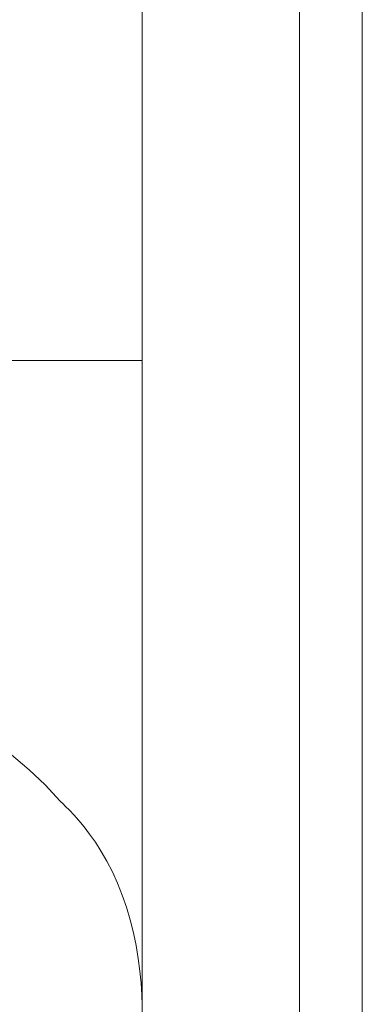
# Model space of a CAD drawing. Units: metres. Extents: x -12.48 to -11.43, y -5.52 to -4.03.
# Drawn here: x -12.13 to -12.12, y -4.73 to -4.7 of the extents above; entities that cross this region are included whole.
import ezdxf

# ---------------------------------------------------------------- set-up
doc = ezdxf.new("R2010")
doc.units = ezdxf.units.M
doc.header["$PDMODE"] = 65
doc.linetypes.add('AUSGEZOGEN', pattern=[0])
doc.layers.add('XR$1$_Q Al', color=7, linetype='AUSGEZOGEN', lineweight=40)
doc.layers.add('XR$1$STANDARD_1', color=7, linetype='AUSGEZOGEN', lineweight=18)
doc.styles.add('ISOCP3', font='ISOCP3__.TTF')
doc.dimstyles.new('DIMSTYLE_8', dxfattribs={"dimtxt": 0.0125, "dimasz": 0.015, "dimexe": 0, "dimexo": 1e-06, "dimgap": 0.00625, "dimtad": 2, "dimdec": 0, "dimlfac": 1000, "dimrnd": 0.1, "dimzin": 12, "dimdsep": 46, "dimtxsty": 'ISOCP3', "dimblk1": 'ALL_ML_STRICH', "dimblk2": 'ALL_ML_STRICH', "dimsah": 1, "dimcen": 0, "dimse1": 1, "dimse2": 1, "dimclrd": 7, "dimclre": 7, "dimclrt": 7, "dimadec": 0, "dimazin": 0, "dimtfac": 1, "dimtdec": 0, "dimtix": 1, "dimtmove": 2, "dimatfit": 3, "dimfxl": 0, "dimtzin": 0, "dimlwd": 0, "dimlwe": 18, "dimarcsym": 0})

# ---------------------------------------------------------------- blocks, each defined once
blk = doc.blocks.new('ALL_ML_STRICH')
at = {"color": 0, "linetype": 'ByBlock', "lineweight": -2}
for p, q in [((0, -0.5), (0, 0.5)), ((-0.3, -0.3), (0.3, 0.3)), ((-1, 0), (0.5, 0))]:
    blk.add_line(p, q, dxfattribs=at)
blk = doc.blocks.new('*D10')
at = {"layer": 'DEFPOINTS', "color": 7, "linetype": 'AUSGEZOGEN', "lineweight": 18, "transparency": 33554687}
for p in [(-12.130648, -4.469868), (-12.197494, -4.759187), (-12.129061, -4.759187)]:
    blk.add_point(p, dxfattribs=at)
at = {"layer": 'XR$1$STANDARD_1', "color": 7, "linetype": 'AUSGEZOGEN', "lineweight": -2, "transparency": 33554687}
blk.add_line((-12.197494, -4.759187), (-12.197494, -4.469868), dxfattribs=at)
at = {"layer": 'XR$1$STANDARD_1', "color": 7, "linetype": 'AUSGEZOGEN', "lineweight": 18, "transparency": 33554687, "xscale": 0.015, "yscale": 0.015, "zscale": 0.015}
for p, rotation in [((-12.197494, -4.469868), 90), ((-12.197494, -4.759187), 270)]:
    blk.add_blockref('ALL_ML_STRICH', p, dxfattribs=dict(at, rotation=rotation))

msp = doc.modelspace()

# ---------------------------------------------------------------- linework, layer by layer
at = {"layer": 'XR$1$_Q Al', "color": 7, "linetype": 'AUSGEZOGEN', "lineweight": 18, "transparency": 33554687}
for p, q in [((-12.126805, -5.172513), (-12.126805, -4.340748)), ((-12.129561, -4.706193), (-12.136131, -4.706193)), ((-12.126805, -4.706193), (-12.129561, -4.706193))]:
    msp.add_line(p, q, dxfattribs=at)
for points in [[(-12.136194, -4.715996), (-12.135401, -4.71625), (-12.134621, -4.716549), (-12.133857, -4.716891), (-12.133114, -4.717274), (-12.132394, -4.717698), (-12.131701, -4.718159), (-12.131035, -4.718658), (-12.130398, -4.719193)], [(-12.130398, -4.719193), (-12.129888, -4.719677), (-12.129412, -4.720193)], [(-12.126808, -4.726682), (-12.12682, -4.726339), (-12.126843, -4.725973), (-12.126879, -4.725587), (-12.12693, -4.725189), (-12.126997, -4.724781), (-12.127082, -4.724371), (-12.127184, -4.723964), (-12.127303, -4.723564), (-12.127439, -4.723173), (-12.12759, -4.722797), (-12.127753, -4.72244), (-12.127927, -4.722102), (-12.12811, -4.721787), (-12.128295, -4.721499), (-12.128478, -4.721239), (-12.128655, -4.721008), (-12.128822, -4.720806), (-12.128979, -4.720629), (-12.12912, -4.720479), (-12.12924, -4.720357), (-12.129332, -4.720268), (-12.129391, -4.720212), (-12.129412, -4.720193)]]:
    msp.add_lwpolyline(points, dxfattribs=at)
at = {"layer": 'XR$1$STANDARD_1', "color": 7, "linetype": 'AUSGEZOGEN', "lineweight": 18, "transparency": 33554687}
for p, q in [((-12.121805, -5.172513), (-12.121805, -4.340748)), ((-12.119805, -5.172513), (-12.119805, -4.340748))]:
    msp.add_line(p, q, dxfattribs=at)

# ---------------------------------------------------------------- dimensions: what is measured, and where the dimension line sits
dim = msp.add_linear_dim(base=(-12.197494, -4.469868), p1=(-12.129062, -4.759187), p2=(-12.130649, -4.469868), angle=90, dimstyle='DIMSTYLE_8', override={"dimpost": '<>', "dimclrd": 7, "dimclre": 7, "dimclrt": 7, "dimlwd": 0, "dimlwe": 18}, dxfattribs=at)
dim.commit()
dim.dimension.update_dxf_attribs({"geometry": '*D10', "text_midpoint": (-12.203744, -4.614528), "dimtype": 160})

doc.saveas('drawing.dxf')
